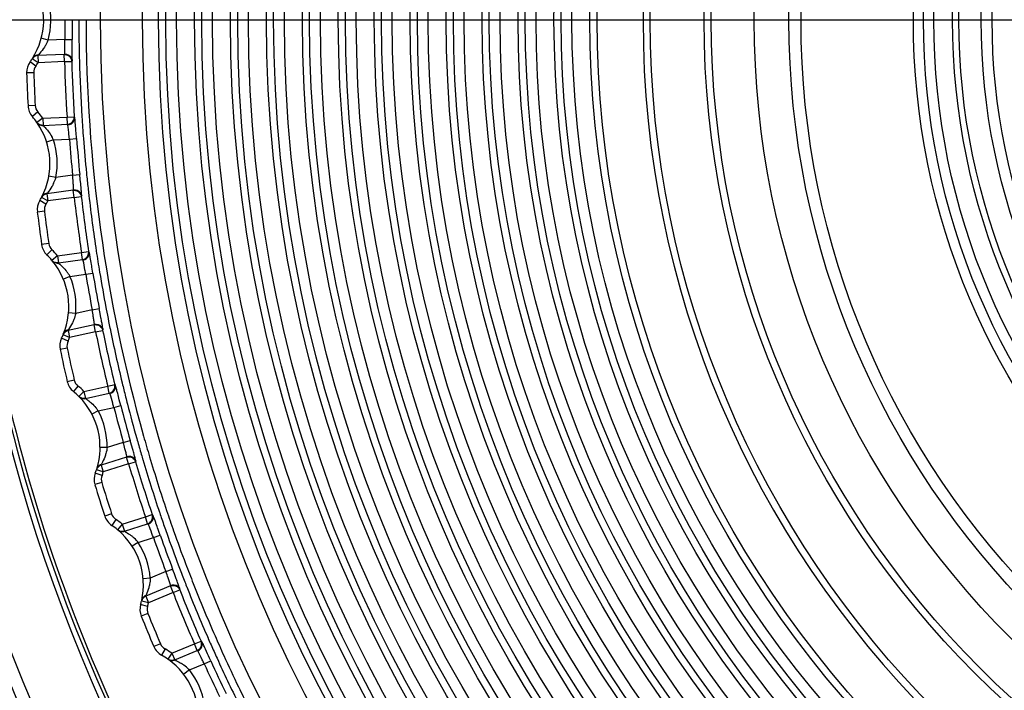
# Model space of a CAD drawing. Extents: x 0 to 826, y 0 to 594.
# Drawn here: x 307 to 321, y 294 to 303 of the extents above; entities that cross this region are included whole.
import ezdxf

# ---------------------------------------------------------------- set-up
doc = ezdxf.new("R2010")
doc.units = 0
doc.header["$LTSCALE"] = 46.255
doc.layers.get('0').update_dxf_attribs({"linetype": 'CONTINUOUS'})
for name, color, linetype in [('SIX-VIEW-HD15_DXF_DIMENSIO', 7, 'CONTINUOUS'), ('U2-TOP-COVERDXF_CONTINUOUS', 7, 'CONTINUOUS'), ('U2_7AR_C19_FDXF_CONTINUOUS', 7, 'CONTINUOUS'), ('YO-PJ-LENS-1DXF_CONTINUOUS', 7, 'CONTINUOUS')]:
    doc.layers.add(name, color=color, linetype=linetype)
doc.styles.get("Standard").update_dxf_attribs({"font": 'txt', "width": 0.7})
doc.dimstyles.new('DIMSTYLE_3', dxfattribs={"dimtxt": 2.5, "dimasz": 2, "dimexe": 1, "dimexo": 1.5, "dimtad": 1, "dimlfac": 2, "dimzin": 0, "dimtxsty": 'STANDARD', "dimblk": '_ARROW_FILLED', "dimblk1": '_ARROW_FILLED', "dimblk2": '_ARROW_FILLED', "dimcen": 0.09, "dimazin": 3, "dimtp": 0.3, "dimtm": 0.3, "dimtfac": 1, "dimtofl": 0, "dimtmove": 0, "dimatfit": 3, "dimtolj": 1, "dimtzin": 0})

# ---------------------------------------------------------------- blocks, each defined once
blk = doc.blocks.new('_ARROW_FILLED')
at = {"color": 0, "linetype": 'BYBLOCK'}
blk.add_solid([(0, 0), (-1, 0.2), (-1, -0.2)], dxfattribs=at)
blk = doc.blocks.new('*D6')
at = {"layer": 'SIX-VIEW-HD15_DXF_DIMENSIO', "color": 2, "linetype": 'CONTINUOUS'}
for p, q in [((328.172, 303.199), (219.776, 303.199)), ((220.776, 303.199), (220.776, 291.152)), ((220.776, 279.106), (220.776, 291.152)), ((229.955, 279.106), (219.776, 279.106))]:
    blk.add_line(p, q, dxfattribs=at)
at = {"layer": 'SIX-VIEW-HD15_DXF_DIMENSIO', "color": 2, "linetype": 'CONTINUOUS', "xscale": 2, "yscale": 2, "zscale": 2}
for p, rotation in [((220.776, 303.199), 90), ((220.776, 279.106), 270)]:
    blk.add_blockref('_ARROW_FILLED', p, dxfattribs=dict(at, rotation=rotation))
at = {"layer": 'SIX-VIEW-HD15_DXF_DIMENSIO', "color": 2, "linetype": 'CONTINUOUS', "insert": (217.651, 291.152), "char_height": 2.5, "width": 8.75, "attachment_point": 2, "rotation": 90}
blk.add_mtext('48.19', dxfattribs=at)

msp = doc.modelspace()

# ---------------------------------------------------------------- linework, layer by layer
at = {"layer": 'U2-TOP-COVERDXF_CONTINUOUS', "color": 9, "linetype": 'CONTINUOUS'}
for centre, radius, start, end in [((329.6393, 303.201), 23.1607, 107.8719, 227.71496), ((329.6393, 303.1906), 24.2898, 116.72433, 225.19892), ((329.6393, 303.1906), 24.1161, 116.75698, 225.36464), ((329.6393, 303.201), 23.2369, 112.44637, 227.63285)]:
    msp.add_arc(centre, radius, start, end, dxfattribs=at)
at = {"layer": 'U2-TOP-COVERDXF_CONTINUOUS', "color": 7, "linetype": 'CONTINUOUS'}
msp.add_open_spline([(319.31, 323.8656), (317.6411, 323.0318), (314.4933, 320.9491), (310.6714, 316.7891), (307.9584, 311.8307), (306.5177, 306.3659), (306.4326, 300.7151), (307.7091, 295.2091), (310.2687, 290.1732), (312.7389, 287.3194), (314.1213, 286.0667)], degree=3, knots=[0, 0, 0, 0, 0.1250091, 0.2500027, 0.3750039, 0.5000025, 0.6250003, 0.7500007, 0.8749928, 1, 1, 1, 1], dxfattribs=at)
at = {"layer": 'U2_7AR_C19_FDXF_CONTINUOUS', "color": 9, "linetype": 'CONTINUOUS'}
for p, q in [((307.6975, 302.9207), (307.601, 302.9467)), ((307.9311, 302.9311), (307.6975, 302.9207)), ((307.9311, 302.9311), (308.0311, 302.9323)), ((307.9209, 302.7225), (307.5524, 302.7061)), ((307.5524, 302.7061), (307.5568, 302.6062)), ((307.9253, 302.6227), (307.9209, 302.7225)), ((307.5259, 302.5613), (307.4449, 302.6199)), ((307.5568, 302.6062), (307.473, 302.6608)), ((307.9253, 302.6227), (307.5568, 302.6062)), ((307.9253, 302.6227), (308.0253, 302.6253)), ((308.0253, 302.6253), (308.031, 302.6335)), ((307.4974, 302.4682), (307.3975, 302.4649)), ((307.5173, 302.0128), (307.4175, 302.0074)), ((307.5538, 301.9227), (307.4782, 301.8571)), ((307.9598, 301.8497), (308.0596, 301.8559)), ((308.0661, 301.8482), (308.0596, 301.8559)), ((307.6226, 301.8346), (307.5408, 301.7771)), ((307.6226, 301.8346), (307.9598, 301.8497)), ((307.6226, 301.8346), (307.6271, 301.7348)), ((307.6271, 301.7348), (307.9642, 301.7498)), ((307.6326, 301.7269), (307.6439, 301.7157)), ((307.9642, 301.7498), (307.9598, 301.8497)), ((307.7719, 301.533), (307.6765, 301.5029)), ((307.7719, 301.533), (307.9929, 301.5428)), ((307.9929, 301.5428), (308.0926, 301.5505)), ((308.0376, 301.0405), (307.8059, 301.0098)), ((308.0376, 301.0405), (308.1371, 301.0505)), ((307.8059, 301.0098), (307.7075, 301.0273)), ((308.046, 300.8319), (307.68, 300.7833)), ((307.68, 300.7833), (307.6931, 300.6842)), ((308.0591, 300.7328), (308.046, 300.8319)), ((308.2625, 300.7677), (308.2634, 300.7598)), ((307.6663, 300.6368), (307.5805, 300.6881)), ((307.6931, 300.6842), (307.6049, 300.7313)), ((308.0591, 300.7328), (307.6931, 300.6842)), ((308.0591, 300.7328), (308.1584, 300.7442)), ((308.1584, 300.7442), (308.1635, 300.7529)), ((307.646, 300.5416), (307.5468, 300.5296)), ((307.7055, 300.0897), (307.6066, 300.0756)), ((307.7497, 300.003), (307.6802, 299.9312)), ((307.8259, 299.9213), (308.1612, 299.9658)), ((308.1612, 299.9658), (308.2601, 299.9808)), ((308.1744, 299.8667), (308.1612, 299.9658)), ((308.2672, 299.9736), (308.2601, 299.9808)), ((307.8259, 299.9213), (307.7495, 299.8569)), ((307.8259, 299.9213), (307.8391, 299.8222)), ((307.8391, 299.8222), (308.1744, 299.8667)), ((307.8453, 299.8149), (307.8575, 299.8047)), ((308.0009, 299.6338), (308.221, 299.663)), ((308.221, 299.663), (308.3197, 299.6794)), ((308.0009, 299.6338), (307.9086, 299.5955)), ((308.0804, 299.1156), (307.9809, 299.1244)), ((308.3092, 299.1665), (308.0804, 299.1156)), ((308.3092, 299.1665), (308.4075, 299.1852)), ((308.501, 299.1987), (308.5053, 299.1762)), ((308.3357, 298.9594), (307.9748, 298.879)), ((307.9748, 298.879), (307.9965, 298.7815)), ((308.3574, 298.8618), (307.9965, 298.7815)), ((308.3574, 298.8618), (308.3357, 298.9594)), ((308.3574, 298.8618), (308.4554, 298.8818)), ((308.4554, 298.8818), (308.4596, 298.891)), ((308.557, 298.914), (308.5586, 298.9062)), ((307.9738, 298.7318), (307.8839, 298.7755)), ((307.9965, 298.7815), (307.9045, 298.8207)), ((307.962, 298.6353), (307.8642, 298.6146)), ((308.0606, 298.1903), (307.9633, 298.1676)), ((308.1122, 298.1078), (308.0492, 298.0301)), ((308.1952, 298.033), (308.1247, 297.9622)), ((308.1952, 298.033), (308.5257, 298.1066)), ((308.1952, 298.033), (308.217, 297.9355)), ((308.5257, 298.1066), (308.6229, 298.1301)), ((308.5474, 298.009), (308.5257, 298.1066)), ((308.6306, 298.1235), (308.6229, 298.1301)), ((308.7261, 298.154), (308.728, 298.1461)), ((308.217, 297.9355), (308.5474, 298.009)), ((308.3947, 297.7619), (308.306, 297.7157)), ((308.3947, 297.7619), (308.6115, 297.8101)), ((308.6115, 297.8101), (308.7084, 297.835)), ((308.7425, 297.3232), (308.8388, 297.3503)), ((308.519, 297.2525), (308.4191, 297.2526)), ((308.7425, 297.3232), (308.519, 297.2525)), ((308.7868, 297.1192), (308.4344, 297.0077)), ((308.8169, 297.0239), (308.7868, 297.1192)), ((308.9128, 297.0523), (308.9162, 297.0618)), ((309.0114, 297.0927), (309.0137, 297.085)), ((308.4645, 296.9124), (308.3695, 296.9434)), ((308.4344, 297.0077), (308.4645, 296.9124)), ((308.8169, 297.0239), (308.4645, 296.9124)), ((308.8169, 297.0239), (308.9128, 297.0523)), ((308.4463, 296.861), (308.3529, 296.8967)), ((308.4429, 296.7637), (308.3472, 296.7347)), ((308.5799, 296.329), (308.4849, 296.2979)), ((308.6385, 296.2513), (308.5825, 296.1685)), ((308.7277, 296.1841), (309.0504, 296.2862)), ((309.0504, 296.2862), (309.1452, 296.3181)), ((309.0806, 296.1909), (309.0504, 296.2862)), ((309.1535, 296.3122), (309.1452, 296.3181)), ((309.2462, 296.3503), (309.2488, 296.3426)), ((308.7277, 296.1841), (308.6636, 296.1074)), ((308.7277, 296.1841), (308.7579, 296.0888)), ((308.7579, 296.0888), (309.0806, 296.1909)), ((308.95, 295.9313), (309.1618, 295.9983)), ((309.1618, 295.9983), (309.2562, 296.0316)), ((308.95, 295.9313), (308.8657, 295.8776)), ((309.3349, 295.5247), (309.4284, 295.5601)), ((309.1183, 295.4348), (309.0187, 295.4262)), ((309.3349, 295.5247), (309.1183, 295.4348)), ((309.3969, 295.3254), (309.0553, 295.1835)), ((309.4352, 295.233), (309.3969, 295.3254)), ((309.6229, 295.3182), (309.6258, 295.3108)), ((309.0553, 295.1835), (309.0936, 295.0912)), ((309.4352, 295.233), (309.0936, 295.0912)), ((309.4352, 295.233), (309.5282, 295.2698)), ((309.5282, 295.2698), (309.5308, 295.2795)), ((309.08, 295.0384), (308.9838, 295.0658)), ((309.0003, 295.1129), (308.9963, 295.1138)), ((309.0936, 295.0912), (309.0003, 295.1129)), ((309.085, 294.9412), (308.9923, 294.9039)), ((309.9216, 294.599), (309.9248, 294.5916)), ((309.2595, 294.5201), (309.1675, 294.4809)), ((309.4193, 294.3886), (309.7321, 294.5185)), ((309.7321, 294.5185), (309.8238, 294.5585)), ((309.7705, 294.4262), (309.7321, 294.5185)), ((309.8325, 294.5534), (309.8238, 294.5585)), ((309.3246, 294.4478), (309.276, 294.3604)), ((309.4193, 294.3886), (309.3622, 294.3066)), ((309.4193, 294.3886), (309.4577, 294.2963)), ((309.4577, 294.2963), (309.7705, 294.4262)), ((309.6628, 294.1562), (309.8682, 294.2415)), ((309.8682, 294.2415), (309.9593, 294.2828)), ((309.6628, 294.1562), (309.5835, 294.0953))]:
    msp.add_line(p, q, dxfattribs=at)
at = {"layer": 'U2_7AR_C19_FDXF_CONTINUOUS', "color": 7, "linetype": 'CONTINUOUS'}
for p, q in [((308.0319, 302.8622), (308.0311, 302.9323)), ((308.0324, 302.8023), (308.0319, 302.8622)), ((307.4736, 302.6616), (307.473, 302.6608)), ((308.0926, 301.5505), (308.086, 301.6356)), ((308.1441, 300.9807), (308.1371, 301.0505)), ((308.15, 300.9211), (308.1441, 300.9807)), ((307.6054, 300.7322), (307.6049, 300.7313)), ((308.3197, 299.6794), (308.3057, 299.7635)), ((308.4205, 299.1162), (308.4075, 299.1852)), ((308.4315, 299.0574), (308.4205, 299.1162)), ((307.9049, 298.8216), (307.9045, 298.8207)), ((308.7084, 297.835), (308.6871, 297.9176)), ((308.8577, 297.2828), (308.8388, 297.3503)), ((308.8738, 297.2251), (308.8577, 297.2828)), ((308.3698, 296.9444), (308.3695, 296.9434)), ((309.2423, 296.071), (309.2278, 296.112)), ((309.2562, 296.0316), (309.2423, 296.071)), ((309.4532, 295.4945), (309.4284, 295.5601)), ((309.4743, 295.4384), (309.4532, 295.4945)), ((308.9965, 295.1148), (308.9963, 295.1138)), ((309.9593, 294.2828), (309.942, 294.3208))]:
    msp.add_line(p, q, dxfattribs=at)
at = {"layer": 'U2_7AR_C19_FDXF_CONTINUOUS', "color": 9, "linetype": 'CONTINUOUS'}
for centre, radius in [((329.6315, 303.2063), 21.2048), ((329.6315, 303.2063), 20.6209), ((329.6315, 303.2063), 20.2981), ((329.6315, 303.2063), 20.1481), ((329.6315, 303.2062), 19.7981), ((329.6315, 303.2062), 19.6481), ((329.6315, 303.2062), 19.2981), ((329.6315, 303.2062), 19.1481), ((329.6315, 303.2062), 18.7981), ((329.6315, 303.2062), 18.6481), ((329.6315, 303.2062), 18.2981), ((329.6315, 303.2062), 18.1481), ((329.6315, 303.2061), 17.7981), ((329.6315, 303.2061), 17.6481), ((329.6315, 303.2061), 17.2981), ((329.6315, 303.2061), 17.1481), ((329.6315, 303.2061), 16.7981), ((329.6315, 303.2061), 16.6481), ((329.6315, 303.2061), 16.2981), ((329.6315, 303.2061), 16.1481), ((329.6315, 303.206), 15.7981), ((329.6315, 303.206), 15.6481), ((329.6315, 303.206), 15.2981), ((329.6315, 303.206), 15.1481), ((329.6315, 303.206), 14.7981), ((329.6315, 303.206), 14.6481), ((329.6315, 303.206), 14.2981)]:
    msp.add_circle(centre, radius, dxfattribs=at)
at = {"layer": 'U2_7AR_C19_FDXF_CONTINUOUS', "color": 7, "linetype": 'CONTINUOUS'}
for centre, radius in [((329.6315, 303.2063), 20.3981), ((329.6315, 303.2062), 19.8981), ((329.6315, 303.2062), 19.3981), ((329.6315, 303.2062), 18.8981), ((329.6315, 303.2062), 18.3981), ((329.6315, 303.2061), 17.8981), ((329.6315, 303.2061), 17.3981), ((329.6315, 303.2061), 16.8981), ((329.6315, 303.2061), 16.3981), ((329.6315, 303.2061), 15.8981), ((329.6315, 303.206), 15.3981), ((329.6315, 303.206), 14.8981), ((329.6315, 303.206), 14.3981)]:
    msp.add_circle(centre, radius, dxfattribs=at)
for centre, radius, start, end in [((306.6353, 303.2066), 1, 327.43031, 29.60877), ((297.0032, 302.6954), 11.0297, 0.0871, 0.55535), ((307.6474, 302.4732), 0.25, 144.0747, 181.91042), ((306.6351, 303.2066), 1, 324.0747, 326.91668), ((307.5567, 302.6062), 0.0999, 137.79161, 146.8922), ((329.6351, 303.2066), 22.25, 181.91042, 183.08958), ((307.6671, 302.0209), 0.25, 183.08958, 220.92531), ((306.7227, 301.2021), 1, 35.10332, 40.92531), ((307.6225, 301.8346), 0.0999, 215.13247, 224.7488), ((306.7228, 301.202), 1, 332.4306, 34.60899), ((297.307, 299.8538), 10.8954, 5.14799, 5.62204), ((307.795, 300.5597), 0.25, 149.0747, 186.91042), ((306.7227, 301.2021), 1, 329.0747, 331.91668), ((307.6931, 300.6842), 0.0999, 142.79013, 151.89222), ((329.6351, 303.2066), 22.25, 186.91042, 188.08958), ((307.8541, 300.1108), 0.25, 188.08958, 225.92531), ((306.9846, 299.2127), 1, 40.10332, 45.92531), ((307.8258, 299.9213), 0.0999, 220.1325, 229.74793), ((306.9847, 299.2127), 1, 337.43091, 39.6092), ((308.1088, 298.6662), 0.25, 154.0747, 191.91042), ((306.9846, 299.2127), 1, 334.0747, 336.91668), ((307.9964, 298.7815), 0.0999, 147.78856, 156.89222), ((329.6351, 303.2066), 22.25, 191.91042, 193.08958), ((308.2068, 298.2242), 0.25, 193.08958, 230.92531), ((307.4189, 297.2538), 1, 45.10332, 50.92531), ((308.1952, 298.033), 0.0999, 225.13254, 234.7472), ((307.419, 297.2538), 1, 342.43122, 44.60938), ((287.8626, 292.541), 21.5074, 14.47681, 14.71854), ((307.4189, 297.2538), 1, 339.0747, 341.91668), ((308.4644, 296.9124), 0.0999, 152.78692, 161.89223), ((308.5864, 296.8074), 0.25, 159.0747, 196.91042), ((329.6351, 303.2066), 22.25, 196.91042, 198.08958), ((308.7226, 296.3756), 0.25, 198.08958, 235.9253), ((308.0222, 295.3402), 1, 50.10332, 55.9253), ((308.7277, 296.1841), 0.0999, 230.13259, 239.74661), ((308.0224, 295.3402), 1, 347.43153, 49.60955), ((288.8506, 288.8998), 21.6158, 19.49057, 19.73109), ((309.2242, 294.9972), 0.25, 164.0747, 201.91042), ((308.0222, 295.3402), 1, 344.0747, 346.91668), ((309.0936, 295.0912), 0.0999, 157.78523, 166.89223), ((329.6351, 303.2066), 22.25, 201.91042, 203.08958), ((309.3975, 294.5789), 0.25, 203.08958, 240.9253), ((308.7901, 293.4864), 1, 55.10332, 60.9253), ((282.6291, 281.9118), 29.9996, 24.43377, 24.69011), ((309.4193, 294.3886), 0.0999, 235.13263, 244.74618), ((308.7902, 293.4864), 1, 352.43184, 54.60969)]:
    msp.add_arc(centre, radius, start, end, dxfattribs=at)
at = {"layer": 'U2_7AR_C19_FDXF_CONTINUOUS', "color": 9, "linetype": 'CONTINUOUS'}
for centre, radius, start, end in [((306.6353, 303.2066), 1.1, 344.93481, 12.50921), ((328.9052, 303.1789), 20.9755, 179.92436, 180.414), ((328.9406, 303.179), 20.911, 179.92438, 180.676), ((328.943, 303.1785), 20.8189, 179.92344, 180.6634), ((329.5405, 303.194), 21.3154, 179.96702, 195.74415), ((328.9808, 303.1794), 21.0512, 180.41376, 180.67568), ((307.12, 303.1681), 0.6283, 328.88693, 332.67037), ((307.1541, 303.1506), 0.59, 332.65597, 337.06425), ((300.1518, 302.9144), 7.779, 359.23443, 359.48106), ((289.6691, 303.0075), 18.2622, 359.48685, 359.76028), ((329.0515, 303.1798), 20.9274, 180.66346, 181.48065), ((307.5628, 302.614), 0.1007, 129.1987, 147.35952), ((307.6473, 302.4732), 0.15, 144.0747, 181.91042), ((306.6351, 303.2067), 1.1, 324.0747, 326.91668), ((329.248, 303.1861), 21.3302, 181.5138, 183.5923), ((329.248, 303.1861), 21.2302, 181.51381, 183.59231), ((329.2429, 303.1854), 21.1189, 181.4826, 183.61788), ((329.6351, 303.2067), 22.15, 181.91042, 183.08958), ((307.6671, 302.0209), 0.15, 183.08958, 220.92531), ((306.7226, 301.2021), 1.1, 35.10332, 40.92531), ((329.4125, 303.1955), 21.2888, 183.61604, 184.42032), ((307.2462, 301.2936), 0.5776, 26.15082, 29.85065), ((290.346, 299.9), 17.7232, 5.31868, 5.60108), ((307.2766, 301.3086), 0.5438, 24.37072, 26.14247), ((306.7228, 301.202), 1.1, 349.93481, 17.50921), ((329.5127, 303.2037), 21.5838, 184.41314, 185.75189), ((329.5128, 303.2037), 21.4838, 184.41314, 185.7519), ((329.5199, 303.2039), 21.3965, 184.42072, 185.7311), ((329.5946, 303.2112), 21.4716, 185.73054, 186.28106), ((307.2091, 301.2059), 0.6283, 333.88675, 337.67029), ((307.2446, 301.1915), 0.59, 337.6559, 342.06426), ((307.6984, 300.6925), 0.1007, 134.19873, 152.35955), ((329.6153, 303.2135), 21.4924, 186.28101, 186.53431), ((329.6737, 303.2205), 21.5512, 186.55624, 188.62685), ((307.7949, 300.5597), 0.15, 149.0747, 186.91042), ((306.7226, 301.2021), 1.1, 329.0747, 331.91668), ((329.6805, 303.2219), 21.7642, 186.56727, 188.60432), ((329.6805, 303.2219), 21.6642, 186.56728, 188.60432), ((329.6351, 303.2067), 22.15, 186.91042, 188.08958), ((307.854, 300.1108), 0.15, 188.08958, 225.92531), ((306.9845, 299.2127), 1.1, 40.10332, 45.92531), ((329.7347, 303.2295), 21.6129, 188.62627, 189.41874), ((307.4737, 299.3324), 0.6075, 34.85697, 39.26489), ((307.4981, 299.3495), 0.5776, 31.15047, 34.85038), ((329.7544, 303.2331), 21.8273, 189.41365, 190.73731), ((329.7544, 303.2331), 21.7273, 189.41365, 190.73731), ((329.7751, 303.2363), 21.6538, 189.41891, 190.74629), ((307.5271, 299.3671), 0.5438, 29.37072, 31.14211), ((306.9847, 299.2127), 1.1, 354.93481, 22.50921), ((329.7904, 303.2391), 21.6695, 190.80669, 191.26267), ((329.7762, 303.2363), 21.6549, 191.26269, 191.51353), ((308.001, 298.7902), 0.1007, 139.19876, 157.35956), ((329.7348, 303.229), 21.819, 191.54598, 193.57791), ((329.7348, 303.229), 21.719, 191.54598, 193.57791), ((329.7236, 303.2253), 21.6012, 191.53377, 193.57784), ((308.1087, 298.6662), 0.15, 154.0747, 191.91042), ((306.9845, 299.2127), 1.1, 334.0747, 336.91668), ((329.6351, 303.2067), 22.15, 191.91042, 193.08958), ((308.2067, 298.2242), 0.15, 193.08958, 230.92531), ((307.4188, 297.2538), 1.1, 45.10332, 50.92531), ((329.6614, 303.2106), 21.5373, 193.60035, 193.84689), ((329.6386, 303.2049), 21.5138, 193.84683, 194.39593), ((307.8095, 297.3189), 0.7372, 54.57008, 55.46292), ((307.9185, 297.4348), 0.5777, 36.15014, 39.8501), ((307.9458, 297.4549), 0.5438, 34.37072, 36.14176), ((307.419, 297.2538), 1.1, 359.93481, 27.50921), ((329.63, 303.2028), 21.6992, 194.38983, 195.72129), ((329.63, 303.2028), 21.5993, 194.38983, 195.72129), ((329.5837, 303.1907), 21.4571, 194.39564, 195.71422), ((329.5688, 303.1867), 21.4417, 195.71466, 196.26004), ((329.5719, 303.1876), 21.3439, 195.70468, 196.50565), ((329.5791, 303.1897), 21.4524, 196.26002, 196.51183), ((329.6045, 303.1974), 21.4789, 196.53343, 198.58931), ((329.6044, 303.1974), 21.3777, 196.50599, 198.61464), ((308.4683, 296.9214), 0.1007, 144.19879, 162.35957), ((329.5357, 303.1765), 21.613, 196.53917, 198.59046), ((329.5359, 303.1765), 21.5132, 196.53918, 198.59046), ((308.5864, 296.8074), 0.15, 159.0747, 196.91042), ((307.4188, 297.2538), 1.1, 339.0747, 341.91668), ((329.6351, 303.2067), 22.15, 196.91042, 198.08958), ((308.7225, 296.3756), 0.15, 198.08958, 235.9253), ((308.0222, 295.3402), 1.1, 50.10332, 55.9253), ((329.6202, 303.2026), 21.4955, 198.61071, 198.85928), ((329.6239, 303.2039), 21.4994, 198.85929, 199.4069), ((329.623, 303.2035), 21.3973, 198.61443, 199.41436), ((308.4586, 295.5145), 0.645, 49.26375, 52.8722), ((308.4919, 295.5525), 0.5945, 41.20782, 49.30755), ((329.6429, 303.2129), 21.7146, 199.40501, 200.73551), ((329.643, 303.2129), 21.6146, 199.40502, 200.73551), ((329.6305, 303.2062), 21.5064, 199.40697, 200.72163), ((329.6305, 303.2062), 21.4053, 199.41442, 200.71256), ((308.5296, 295.5864), 0.5438, 39.37072, 41.14143), ((308.0224, 295.3402), 1.1, 4.93481, 32.50921), ((329.6399, 303.2097), 21.5164, 200.72161, 201.26631), ((329.6411, 303.2102), 21.4167, 200.71256, 201.51114), ((329.6436, 303.2112), 21.5204, 201.2663, 201.51644), ((329.6493, 303.2135), 21.5265, 201.53772, 203.58937), ((329.6493, 303.2135), 21.4255, 201.51122, 203.61548), ((309.0966, 295.1005), 0.1007, 149.19881, 167.35958), ((329.6745, 303.225), 21.7601, 201.54775, 203.58518), ((329.6746, 303.225), 21.6601, 201.54775, 203.58517), ((309.2242, 294.9972), 0.15, 164.0747, 201.91042), ((308.0222, 295.3402), 1.1, 344.0747, 346.91668), ((329.6351, 303.2067), 22.15, 201.91042, 203.08958), ((329.6434, 303.2109), 21.419, 203.61554, 204.41454), ((309.3975, 294.5789), 0.15, 203.08958, 240.9253), ((329.6454, 303.2118), 21.5223, 203.61099, 203.86012), ((329.6424, 303.2105), 21.519, 203.86011, 204.40623), ((308.79, 293.4864), 1.1, 55.10332, 60.9253), ((329.6347, 303.207), 21.4095, 204.41455, 205.71155), ((309.2096, 293.6981), 0.6451, 54.26309, 57.87117), ((309.2395, 293.7389), 0.5945, 46.20752, 54.3069), ((329.6265, 303.2034), 21.6958, 204.39792, 205.72953), ((329.6265, 303.2034), 21.5958, 204.39792, 205.72953), ((329.6347, 303.207), 21.5105, 204.40623, 206.26559), ((309.2741, 293.7758), 0.5439, 44.37071, 46.1411), ((308.7902, 293.4864), 1.1, 9.93481, 37.50921), ((329.6349, 303.2071), 21.4097, 205.71161, 206.51054)]:
    msp.add_arc(centre, radius, start, end, dxfattribs=at)
for points, knots in [([(307.658, 302.8434), (307.6492, 302.8289), (307.6202, 302.7848), (307.5863, 302.7442), (307.5616, 302.7183)], [0, 0, 0, 0, 0.321816, 1, 1, 1, 1]), ([(307.9266, 302.7308), (307.9282, 302.7323), (307.9273, 302.7409), (307.9308, 302.7659), (307.9299, 302.7913), (307.9301, 302.8105)], [0, 0, 0, 0, 0.0795521, 0.2799019, 1, 1, 1, 1]), ([(307.9729, 301.7337), (307.9725, 301.7357), (307.9718, 301.7383), (307.9714, 301.7415), (307.9707, 301.742)], [0, 0, 0, 0, 0.6979358, 1, 1, 1, 1]), ([(307.9846, 301.6298), (307.9835, 301.6415), (307.9799, 301.6761), (307.9768, 301.7109), (307.9729, 301.7337)], [0, 0, 0, 0, 0.3361551, 1, 1, 1, 1]), ([(307.6439, 301.7157), (307.6476, 301.712), (307.6667, 301.6921), (307.6848, 301.6712), (307.6985, 301.6535)], [0, 0, 0, 0, 0.1897703, 1, 1, 1, 1]), ([(308.0474, 300.9203), (308.0467, 300.9294), (308.0436, 300.9694), (308.0402, 301.0095), (308.0376, 301.0405)], [0, 0, 0, 0, 0.2262299, 1, 1, 1, 1]), ([(307.7733, 300.9293), (307.7658, 300.9141), (307.7408, 300.8677), (307.7105, 300.8242), (307.6882, 300.7963)], [0, 0, 0, 0, 0.3218201, 1, 1, 1, 1]), ([(308.051, 300.8406), (308.0524, 300.8422), (308.0507, 300.8507), (308.052, 300.8759), (308.0488, 300.9012), (308.0474, 300.9203)], [0, 0, 0, 0, 0.0795212, 0.2798573, 1, 1, 1, 1]), ([(307.8575, 299.8047), (307.8633, 299.7998), (307.8942, 299.7727), (307.9228, 299.7429), (307.944, 299.7169)], [0, 0, 0, 0, 0.1832451, 1, 1, 1, 1]), ([(308.1844, 299.8514), (308.1839, 299.8533), (308.1829, 299.8559), (308.1823, 299.859), (308.1815, 299.8595)], [0, 0, 0, 0, 0.6978955, 1, 1, 1, 1]), ([(308.221, 299.663), (308.2173, 299.6836), (308.2053, 299.7465), (308.1953, 299.8098), (308.1844, 299.8514)], [0, 0, 0, 0, 0.3277536, 1, 1, 1, 1]), ([(308.3294, 299.0476), (308.328, 299.0566), (308.3214, 299.0963), (308.3146, 299.1359), (308.3092, 299.1665)], [0, 0, 0, 0, 0.2262287, 1, 1, 1, 1]), ([(308.0549, 299.0326), (308.0488, 299.0168), (308.0279, 298.9684), (308.0016, 298.9224), (307.9818, 298.8927)], [0, 0, 0, 0, 0.3218244, 1, 1, 1, 1]), ([(308.3399, 298.9686), (308.3412, 298.9703), (308.3388, 298.9786), (308.3379, 299.0038), (308.3325, 299.0287), (308.3294, 299.0476)], [0, 0, 0, 0, 0.0795154, 0.2798507, 1, 1, 1, 1]), ([(308.2369, 297.9196), (308.2412, 297.9165), (308.2635, 297.9003), (308.2849, 297.8828), (308.3014, 297.8678)], [0, 0, 0, 0, 0.1897735, 1, 1, 1, 1]), ([(308.5587, 297.9947), (308.558, 297.9965), (308.5569, 297.999), (308.5559, 298.002), (308.5552, 298.0025)], [0, 0, 0, 0, 0.6978911, 1, 1, 1, 1]), ([(308.6115, 297.8101), (308.606, 297.8304), (308.5886, 297.8919), (308.5732, 297.9542), (308.5587, 297.9947)], [0, 0, 0, 0, 0.3277528, 1, 1, 1, 1]), ([(308.7729, 297.2065), (308.7707, 297.2153), (308.7607, 297.2542), (308.7504, 297.2931), (308.7425, 297.3232)], [0, 0, 0, 0, 0.2262276, 1, 1, 1, 1]), ([(308.7902, 297.1287), (308.7913, 297.1305), (308.7882, 297.1386), (308.7852, 297.1636), (308.7776, 297.1879), (308.7729, 297.2065)], [0, 0, 0, 0, 0.0795058, 0.2798385, 1, 1, 1, 1]), ([(308.5008, 297.1676), (308.4961, 297.1513), (308.4795, 297.1013), (308.4573, 297.0532), (308.4402, 297.0219)], [0, 0, 0, 0, 0.3218288, 1, 1, 1, 1]), ([(309.0931, 296.1775), (309.0923, 296.1793), (309.0909, 296.1817), (309.0897, 296.1846), (309.0889, 296.185)], [0, 0, 0, 0, 0.6978566, 1, 1, 1, 1]), ([(309.1618, 295.9983), (309.1546, 296.018), (309.1319, 296.0778), (309.1111, 296.1385), (309.0931, 296.1775)], [0, 0, 0, 0, 0.3277447, 1, 1, 1, 1]), ([(308.7692, 296.0805), (308.7733, 296.0781), (308.8004, 296.0624), (308.8266, 296.0449), (308.8479, 296.0288)], [0, 0, 0, 0, 0.1493854, 1, 1, 1, 1]), ([(309.3754, 295.4111), (309.3724, 295.4197), (309.359, 295.4576), (309.3454, 295.4955), (309.3349, 295.5247)], [0, 0, 0, 0, 0.2262244, 1, 1, 1, 1]), ([(309.1076, 295.3486), (309.1043, 295.332), (309.0922, 295.2807), (309.0742, 295.2309), (309.0598, 295.1981)], [0, 0, 0, 0, 0.3218334, 1, 1, 1, 1]), ([(309.3995, 295.3351), (309.4004, 295.337), (309.3966, 295.3448), (309.3914, 295.3695), (309.3817, 295.393), (309.3754, 295.4111)], [0, 0, 0, 0, 0.0794905, 0.2798177, 1, 1, 1, 1]), ([(309.7841, 294.414), (309.7831, 294.4157), (309.7815, 294.4179), (309.7801, 294.4208), (309.7793, 294.4211)], [0, 0, 0, 0, 0.6978391, 1, 1, 1, 1]), ([(309.8682, 294.2415), (309.8592, 294.2604), (309.8314, 294.318), (309.8054, 294.3766), (309.7841, 294.414)], [0, 0, 0, 0, 0.3277407, 1, 1, 1, 1]), ([(309.4697, 294.289), (309.4739, 294.287), (309.5024, 294.2737), (309.53, 294.2586), (309.5526, 294.2444)], [0, 0, 0, 0, 0.149387, 1, 1, 1, 1])]:
    msp.add_open_spline(points, degree=3, knots=knots, dxfattribs=at)
at = {"layer": 'U2_7AR_C19_FDXF_CONTINUOUS', "color": 7, "linetype": 'CONTINUOUS'}
for points in [[(307.5524, 302.7061), (307.5267, 302.7049), (307.4999, 302.6923), (307.4827, 302.6733)], [(308.0209, 302.6517), (308.0235, 302.6432), (308.025, 302.6342), (308.0253, 302.6253)], [(308.0576, 301.8293), (308.0594, 301.838), (308.0601, 301.847), (308.0596, 301.8559)], [(307.6271, 301.7348), (307.6001, 301.7335), (307.5706, 301.7451), (307.5515, 301.7643)], [(307.68, 300.7833), (307.6546, 300.78), (307.629, 300.7651), (307.6135, 300.7447)], [(308.1518, 300.7701), (308.1551, 300.7618), (308.1574, 300.7531), (308.1584, 300.7442)], [(308.2605, 299.954), (308.2615, 299.9629), (308.2614, 299.9719), (308.2601, 299.9808)], [(307.8391, 299.8222), (307.8123, 299.8187), (307.7819, 299.8276), (307.7613, 299.8451)], [(307.9748, 298.879), (307.9497, 298.8735), (307.9255, 298.8564), (307.9119, 298.8347)], [(308.4465, 298.9071), (308.4505, 298.8991), (308.4536, 298.8906), (308.4554, 298.8818)], [(308.6256, 298.1035), (308.6258, 298.1124), (308.625, 298.1214), (308.6229, 298.1301)], [(308.6429, 298.0847), (308.6404, 298.0938), (308.6378, 298.1028), (308.635, 298.1117)], [(308.217, 297.9355), (308.1906, 297.9296), (308.1596, 297.9358), (308.1375, 297.9514)], [(308.9018, 297.0767), (308.9065, 297.0691), (308.9103, 297.0609), (308.9128, 297.0523)], [(308.4344, 297.0077), (308.4099, 297), (308.3873, 296.9809), (308.3756, 296.958)], [(309.1502, 296.2918), (309.1497, 296.3007), (309.1481, 296.3096), (309.1452, 296.3181)], [(309.1691, 296.2746), (309.1658, 296.2834), (309.1625, 296.2922), (309.1589, 296.3008)], [(308.7579, 296.0888), (308.7321, 296.0806), (308.7007, 296.0841), (308.6773, 296.0978)], [(309.5151, 295.2931), (309.5205, 295.286), (309.5249, 295.2781), (309.5282, 295.2698)], [(309.0553, 295.1835), (309.0316, 295.1737), (309.0108, 295.1527), (309.0011, 295.1289)], [(309.831, 294.5328), (309.8298, 294.5416), (309.8273, 294.5504), (309.8238, 294.5585)], [(309.8514, 294.5173), (309.8473, 294.5258), (309.8433, 294.5342), (309.839, 294.5425)], [(309.4577, 294.2963), (309.4328, 294.2859), (309.4011, 294.2867), (309.3767, 294.2982)]]:
    msp.add_open_spline(points, degree=3, dxfattribs=at)
at = {"layer": 'U2_7AR_C19_FDXF_CONTINUOUS', "color": 9, "linetype": 'CONTINUOUS'}
for points in [[(307.5578, 302.7144), (307.5369, 302.7134), (307.5154, 302.7053), (307.4992, 302.692)], [(307.9266, 302.7308), (307.9603, 302.7323), (307.9983, 302.7123), (308.016, 302.6837)], [(308.016, 302.6837), (308.0252, 302.6688), (308.0306, 302.651), (308.031, 302.6335)], [(307.5693, 301.746), (307.5602, 301.7526), (307.5522, 301.7608), (307.5458, 301.77)], [(307.6326, 301.7269), (307.6106, 301.7259), (307.5871, 301.733), (307.5693, 301.746)], [(307.9707, 301.742), (308.0044, 301.7435), (308.0405, 301.7668), (308.0556, 301.7969)], [(308.0556, 301.7969), (308.0634, 301.8125), (308.0672, 301.8308), (308.0661, 301.8482)], [(307.6985, 301.6535), (307.7163, 301.6306), (307.7327, 301.6064), (307.7472, 301.5811)], [(307.6847, 300.7921), (307.664, 300.7893), (307.6433, 300.7793), (307.6282, 300.7647)], [(308.051, 300.8406), (308.0844, 300.845), (308.1239, 300.8285), (308.1441, 300.8015)], [(308.1441, 300.8015), (308.1545, 300.7875), (308.1615, 300.7702), (308.1635, 300.7529)], [(308.2612, 299.9216), (308.2677, 299.9378), (308.2699, 299.9563), (308.2672, 299.9736)], [(307.7805, 299.8283), (307.771, 299.8341), (307.7622, 299.8416), (307.7551, 299.8502)], [(307.8453, 299.8149), (307.8234, 299.812), (307.7994, 299.817), (307.7805, 299.8283)], [(308.1815, 299.8595), (308.2149, 299.8639), (308.2488, 299.8903), (308.2612, 299.9216)], [(308.0804, 299.1156), (308.074, 299.0874), (308.0654, 299.0596), (308.0549, 299.0326)], [(307.9787, 298.8881), (307.9583, 298.8836), (307.9385, 298.8718), (307.9248, 298.856)], [(308.3399, 298.9686), (308.3728, 298.9759), (308.4137, 298.9628), (308.4361, 298.9377)], [(308.4361, 298.9377), (308.4477, 298.9247), (308.4561, 298.9081), (308.4596, 298.891)], [(308.5552, 298.0025), (308.588, 298.0098), (308.6195, 298.039), (308.6291, 298.0712)], [(308.6291, 298.0712), (308.6341, 298.088), (308.6347, 298.1066), (308.6306, 298.1235)], [(308.1581, 297.9364), (308.1481, 297.9414), (308.1388, 297.9481), (308.1309, 297.956)], [(308.2238, 297.9287), (308.2023, 297.9239), (308.1779, 297.9267), (308.1581, 297.9364)], [(308.3014, 297.8678), (308.323, 297.8483), (308.3434, 297.8273), (308.362, 297.805)], [(308.519, 297.2525), (308.515, 297.2239), (308.5089, 297.1954), (308.5008, 297.1676)], [(308.7902, 297.1287), (308.8223, 297.1388), (308.8642, 297.1293), (308.8887, 297.1063)], [(308.8887, 297.1063), (308.9014, 297.0943), (308.9113, 297.0785), (308.9162, 297.0618)], [(308.4375, 297.0171), (308.4176, 297.0108), (308.3989, 296.9973), (308.3866, 296.9803)], [(309.0889, 296.185), (309.121, 296.1952), (309.1498, 296.227), (309.1566, 296.26)], [(309.1566, 296.26), (309.1601, 296.2771), (309.1591, 296.2957), (309.1535, 296.3122)], [(308.6992, 296.0846), (308.6888, 296.0887), (308.6789, 296.0945), (308.6704, 296.1018)], [(308.7653, 296.0826), (308.7443, 296.076), (308.7198, 296.0767), (308.6992, 296.0846)], [(309.1183, 295.4348), (309.1169, 295.4059), (309.1132, 295.377), (309.1076, 295.3486)], [(309.3995, 295.3351), (309.4306, 295.348), (309.4731, 295.3422), (309.4995, 295.3214)], [(309.4995, 295.3214), (309.5132, 295.3106), (309.5244, 295.2957), (309.5308, 295.2795)], [(309.0576, 295.1931), (309.0383, 295.1851), (309.0209, 295.1701), (309.0101, 295.1521)], [(309.7793, 294.4211), (309.8104, 294.434), (309.8363, 294.4682), (309.8402, 294.5017)], [(309.8402, 294.5017), (309.8422, 294.519), (309.8395, 294.5374), (309.8325, 294.5534)], [(309.3996, 294.287), (309.3888, 294.2901), (309.3785, 294.2951), (309.3694, 294.3016)], [(309.4656, 294.2908), (309.4453, 294.2823), (309.4208, 294.2809), (309.3996, 294.287)]]:
    msp.add_open_spline(points, degree=3, dxfattribs=at)
at = {"layer": 'U2_7AR_C19_FDXF_CONTINUOUS', "color": 7, "linetype": 'CONTINUOUS'}
for points, knots in [([(307.9209, 302.7225), (307.9424, 302.7235), (307.9875, 302.7106), (308.0146, 302.6724), (308.0209, 302.6517)], [0, 0, 0, 0, 0.4996099, 1, 1, 1, 1]), ([(308.031, 302.6335), (308.0352, 302.6395), (308.0289, 302.6686), (308.033, 302.6932), (308.0329, 302.7122)], [0, 0, 0, 0, 0.2768323, 1, 1, 1, 1]), ([(307.9642, 301.7498), (307.9858, 301.7508), (308.0296, 301.7676), (308.0532, 301.8081), (308.0576, 301.8293)], [0, 0, 0, 0, 0.4996104, 1, 1, 1, 1]), ([(308.0684, 301.8357), (308.068, 301.8387), (308.0671, 301.8426), (308.0669, 301.8472), (308.0661, 301.8482)], [0, 0, 0, 0, 0.7027001, 1, 1, 1, 1]), ([(308.075, 301.7699), (308.0743, 301.777), (308.0723, 301.7989), (308.0703, 301.8209), (308.0684, 301.8357)], [0, 0, 0, 0, 0.3229286, 1, 1, 1, 1]), ([(308.086, 301.6356), (308.085, 301.6481), (308.0814, 301.6929), (308.0778, 301.7376), (308.075, 301.7699)], [0, 0, 0, 0, 0.2794995, 1, 1, 1, 1]), ([(308.046, 300.8319), (308.0673, 300.8347), (308.1134, 300.8258), (308.1437, 300.7901), (308.1518, 300.7701)], [0, 0, 0, 0, 0.4996105, 1, 1, 1, 1]), ([(308.1635, 300.7529), (308.1671, 300.7592), (308.1583, 300.7877), (308.1601, 300.8125), (308.1584, 300.8314)], [0, 0, 0, 0, 0.276805, 1, 1, 1, 1]), ([(308.1744, 299.8667), (308.1958, 299.8695), (308.2379, 299.8901), (308.2579, 299.9325), (308.2605, 299.954)], [0, 0, 0, 0, 0.4996103, 1, 1, 1, 1]), ([(308.2706, 299.9614), (308.27, 299.9643), (308.2688, 299.9681), (308.2681, 299.9727), (308.2672, 299.9736)], [0, 0, 0, 0, 0.7026606, 1, 1, 1, 1]), ([(308.2829, 299.8963), (308.2817, 299.9034), (308.2778, 299.9251), (308.2738, 299.9468), (308.2706, 299.9614)], [0, 0, 0, 0, 0.3229186, 1, 1, 1, 1]), ([(308.3057, 299.7635), (308.3036, 299.7759), (308.2961, 299.8202), (308.2886, 299.8645), (308.2829, 299.8963)], [0, 0, 0, 0, 0.2794938, 1, 1, 1, 1]), ([(308.4596, 298.891), (308.4615, 298.895), (308.4554, 298.9118), (308.4534, 298.944), (308.4425, 298.9955), (308.4357, 299.0351), (308.4315, 299.0574)], [0, 0, 0, 0, 0.0787116, 0.28261, 0.5973425, 1, 1, 1, 1]), ([(308.3357, 298.9594), (308.3567, 298.9641), (308.4033, 298.9593), (308.4367, 298.9263), (308.4465, 298.9071)], [0, 0, 0, 0, 0.4996103, 1, 1, 1, 1]), ([(308.5474, 298.009), (308.5685, 298.0137), (308.6087, 298.0379), (308.6249, 298.0819), (308.6256, 298.1035)], [0, 0, 0, 0, 0.4996107, 1, 1, 1, 1]), ([(308.635, 298.1117), (308.6342, 298.1145), (308.6326, 298.1183), (308.6316, 298.1227), (308.6306, 298.1235)], [0, 0, 0, 0, 0.70264, 1, 1, 1, 1]), ([(308.6642, 298.0054), (308.6622, 298.0131), (308.6552, 298.0396), (308.6481, 298.0661), (308.6429, 298.0847)], [0, 0, 0, 0, 0.2917276, 1, 1, 1, 1]), ([(308.9162, 297.0618), (308.9177, 297.0659), (308.9103, 297.0821), (308.9054, 297.1141), (308.8901, 297.1644), (308.8799, 297.2033), (308.8738, 297.2251)], [0, 0, 0, 0, 0.0787, 0.282592, 0.5973274, 1, 1, 1, 1]), ([(308.7868, 297.1192), (308.8074, 297.1257), (308.8542, 297.1249), (308.8903, 297.095), (308.9018, 297.0767)], [0, 0, 0, 0, 0.4996102, 1, 1, 1, 1]), ([(309.0806, 296.1909), (309.1012, 296.1974), (309.1391, 296.225), (309.1514, 296.2702), (309.1502, 296.2918)], [0, 0, 0, 0, 0.4996107, 1, 1, 1, 1]), ([(309.1589, 296.3008), (309.1578, 296.3035), (309.1559, 296.3071), (309.1545, 296.3115), (309.1535, 296.3122)], [0, 0, 0, 0, 0.7026061, 1, 1, 1, 1]), ([(309.1973, 296.1975), (309.1946, 296.205), (309.1853, 296.2307), (309.176, 296.2565), (309.1691, 296.2746)], [0, 0, 0, 0, 0.2917256, 1, 1, 1, 1]), ([(309.5308, 295.2795), (309.532, 295.2837), (309.5231, 295.2992), (309.5155, 295.3306), (309.4958, 295.3795), (309.4822, 295.4172), (309.4743, 295.4384)], [0, 0, 0, 0, 0.0786898, 0.2825799, 0.5973193, 1, 1, 1, 1]), ([(309.3969, 295.3254), (309.4168, 295.3336), (309.4636, 295.337), (309.5021, 295.3103), (309.5151, 295.2931)], [0, 0, 0, 0, 0.4996103, 1, 1, 1, 1]), ([(309.7705, 294.4262), (309.7904, 294.4345), (309.8258, 294.4653), (309.8341, 294.5114), (309.831, 294.5328)], [0, 0, 0, 0, 0.4996109, 1, 1, 1, 1]), ([(309.839, 294.5425), (309.8376, 294.5452), (309.8354, 294.5486), (309.8336, 294.5528), (309.8325, 294.5534)], [0, 0, 0, 0, 0.7025811, 1, 1, 1, 1]), ([(309.8862, 294.4429), (309.8828, 294.4502), (309.8713, 294.475), (309.8598, 294.4999), (309.8514, 294.5173)], [0, 0, 0, 0, 0.2917226, 1, 1, 1, 1])]:
    msp.add_open_spline(points, degree=3, knots=knots, dxfattribs=at)
at = {"layer": 'YO-PJ-LENS-1DXF_CONTINUOUS', "color": 6, "linetype": 'CONTINUOUS'}
for centre, radius in [((329.6716, 303.1988), 13.6), ((329.6716, 303.1988), 13.6), ((329.6716, 303.1988), 12.85), ((329.6716, 303.1988), 12.85), ((329.6716, 303.1988), 12.75), ((329.6716, 303.1988), 12.75), ((329.6716, 303.1989), 11.5017), ((329.6716, 303.1989), 11.5017), ((329.6716, 303.1989), 9.9396), ((329.6716, 303.1989), 9.9396), ((329.6716, 303.1989), 9.393), ((329.6716, 303.1989), 9.393), ((329.6716, 303.1989), 9.3053), ((329.6716, 303.1989), 9.3053)]:
    msp.add_circle(centre, radius, dxfattribs=at)
at = {"layer": 'YO-PJ-LENS-1DXF_CONTINUOUS', "color": 9, "linetype": 'CONTINUOUS'}
for centre, radius in [((329.6716, 303.1989), 12.1533), ((329.6716, 303.1989), 12.1533), ((329.6716, 303.1989), 11.6703), ((329.6716, 303.1989), 11.6703), ((329.6716, 303.1989), 9.799), ((329.6716, 303.1989), 9.799), ((329.6716, 303.1989), 9.6541), ((329.6716, 303.1989), 9.6541), ((329.6716, 303.1988), 8.9959), ((329.6716, 303.1988), 8.9959), ((329.6716, 303.1988), 8.8438), ((329.6716, 303.1988), 8.8438)]:
    msp.add_circle(centre, radius, dxfattribs=at)
at = {"layer": 'YO-PJ-LENS-1DXF_CONTINUOUS', "color": 6, "linetype": 'CONTINUOUS'}
msp.add_arc((329.6716, 303.1988), 13.7, 270.00063, 270, dxfattribs=at)
msp.add_arc((329.6716, 303.1988), 13.7, 270.00063, 270, dxfattribs=at)

# ---------------------------------------------------------------- dimensions: what is measured, and where the dimension line sits
at = {"layer": 'SIX-VIEW-HD15_DXF_DIMENSIO', "color": 2, "linetype": 'CONTINUOUS'}
dim = msp.add_linear_dim(base=(220.7759, 303.1988), p1=(231.4554, 279.1056), p2=(329.6716, 303.1988), angle=90, dimstyle='DIMSTYLE_3', dxfattribs=at)
dim.commit()
dim.dimension.update_dxf_attribs({"geometry": '*D6', "text_midpoint": (220.7759, 291.1522), "dimtype": 160})

doc.saveas('drawing.dxf')
